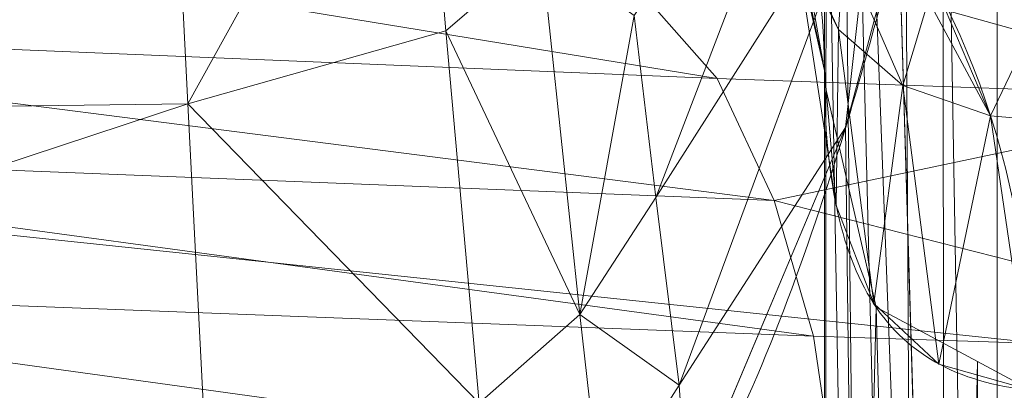
# Model space of a CAD drawing. Units: metres. Extents: x -0.165 to 0.262, y -0.165 to 0.165.
# Drawn here: x 0.001 to 0.002, y -0.043 to -0.043 of the extents above; entities that cross this region are included whole.
import ezdxf

# ---------------------------------------------------------------- set-up
doc = ezdxf.new("R2010")
doc.units = ezdxf.units.M
doc.header["$MEASUREMENT"] = 0
doc.layers.add('1', color=7, linetype='Continuous', true_color=0xffffff)

# ---------------------------------------------------------------- blocks, each defined once
blk = doc.blocks.new('0ffb0903-8fb1-4e72-a693-0859d6c10dcd')
at = {"layer": '1', "color": 0, "linetype": 'Continuous', "lineweight": 18, "extrusion": (1.107037846845378e-13, 2.22044604918886e-16, -1)}
for centre, radius in [((-1.098920882400678e-07, 1.175726184366499e-13, -17.50000058075443), 119.9999999999999), ((-1.098920882400678e-07, 1.176836407391094e-13, -18.00000058075443), 117.9999999999999)]:
    blk.add_circle(centre, radius, dxfattribs=at)
at = {"layer": '1', "color": 0, "linetype": 'Continuous', "lineweight": 18}
for centre, radius in [((1.098854949249824e-07, 1.13686837721616e-13, 17.50000058075443), 118.4999999999999), ((1.098854952316411e-07, 1.13686837721616e-13, 19.50000058075443), 117.9999999999999)]:
    blk.add_circle(centre, radius, dxfattribs=at)
at = {"layer": '1', "color": 0, "linetype": 'Continuous', "lineweight": 18, "extrusion": (0, 2.220446049250313e-16, -1)}
for centre in [(-1.098855013648148e-07, 1.136868378505694e-13, -5.807544312119717e-07), (-1.098855013648148e-07, 1.139088824554944e-13, -1.000000580754431)]:
    blk.add_circle(centre, 111, dxfattribs=at)
at = {"layer": '1', "color": 0, "linetype": 'Continuous', "lineweight": 18}
for centre, radius, start, end in [((1.098854935296854e-07, 1.13686837721616e-13, 8.400000580754408), 119.9999999999999, 2.62001499999793, 357.379985000002), ((1.098854935296854e-07, 1.13686837721616e-13, 8.400000580754408), 118.4999999999999, 2.653203999999074, 357.3467960000009), ((1.098855013648148e-07, 1.13686837721616e-13, 8.600000580754454), 117, 2.571827999999833, 357.4281720000002), ((1.098855013648148e-07, 1.13686837721616e-13, 18.00000058075443), 117, 2.571827999999833, 357.4281720000002), ((1.098855013648148e-07, 1.13686837721616e-13, 1.000000580754431), 112, 2.68672400000119, 357.3132759999988), ((1.098855013648148e-07, 1.13686837721616e-13, 8.600000580754454), 112, 2.68672400000119, 357.3132759999988)]:
    blk.add_arc(centre, radius, start, end, dxfattribs=at)
at = {"layer": '1', "color": 0, "linetype": 'Continuous', "lineweight": 18, "extrusion": (9.082961944968662e-07, -0.4896451985655733, -0.8719217737393967)}
blk.add_arc((1.399088321847011, 634.503712702799, -1042.372537480151), 0.4999999999999806, 272.9988438964621, 359.9986308965534, dxfattribs=at)
at = {"layer": '1', "color": 0, "linetype": 'Continuous', "lineweight": 18, "extrusion": (0.5009879854557272, -0.0382177356175453, -0.8646099948030207)}
blk.add_arc((-42.81042333206914, 616.5903120617594, -1051.339069718834), 0.4999999999999917, 358.4232430588777, 85.82748305889531, dxfattribs=at)
at = {"layer": '1', "color": 0, "linetype": 'Continuous', "lineweight": 18, "extrusion": (0.6874873702029298, -0.04605176110806334, -0.7247346763542544)}
blk.add_arc((-42.85447934100754, 842.9900762337894, -879.8755591520435), 0.5000000000000799, 358.8502866322279, 86.67344363223424, dxfattribs=at)
at = {"layer": '1', "color": 0, "linetype": 'Continuous', "lineweight": 18}
blk.add_open_spline([(1.647059172470835, -43.29166384514451, 1234.217726185688), (1.647298796209514, -43.29160040766692, 1234.217710271279), (1.647538428492901, -43.29153693084163, 1234.217694347141), (1.731020901889299, -43.26941007846665, 1234.212143534771), (1.828642968577464, -43.12444414037043, 1234.176266589451), (1.904974942848522, -42.91917633197852, 1234.127911321599), (1.972986787205855, -42.66318619451226, 1234.070744738106), (2.024404241715167, -42.34442104004904, 1234.004482147803), (2.074727874773347, -41.83981667584203, 1233.911296761678), (2.102957867197145, -41.21660467718709, 1233.815319679909), (2.123208466491918, -40.23184408946338, 1233.702354293972), (2.120927201546304, -39.48915532821673, 1233.660751386929), (2.120955830260422, -38.98783872758111, 1233.652099068943)], degree=3, knots=[0, 0, 0, 0, 0.0001635326137277, 0.0001635326137277, 0.0569690295823916, 0.1137745265510553, 0.1520657801812218, 0.2396933781649266, 0.3340232755350056, 0.5000519059379688, 0.6628740955070469, 1, 1, 1, 1], dxfattribs=at)
for points in [[(1.899166056090719, -42.61397477110643, 1219.859921623439), (1.899179335209254, -43.20386632854684, 1219.850778808722), (1.899192614327789, -43.79375788598736, 1219.841635994005), (1.899205893446323, -44.38364944342777, 1219.832493179288)], [(1.899166101865172, -42.61600818643569, 1219.859890107241), (1.899167016497081, -42.70463877649274, 1219.766175851016), (1.899167540479721, -42.78172283279025, 1219.661469200665), (1.89916765763851, -42.84488088240346, 1219.549002298496)], [(1.899167657638509, -42.84488088240346, 1219.549002298496), (1.899179407940904, -43.35901607595315, 1219.556120704599), (1.899191158243298, -43.87315126950273, 1219.563239110701), (1.899202908545693, -44.38728646305231, 1219.570357516804)], [(2.033817716372435, -43.05347140794936, 1219.050670740052), (2.009917073616182, -43.05101924747453, 1219.091909972214), (1.968343500238669, -43.03894990404206, 1219.17763882432), (1.925752717766975, -42.99750123862293, 1219.308878197243), (1.903321175580616, -42.9319309759959, 1219.434923019069), (1.899167925348025, -42.8755239592216, 1219.512455649414), (1.89916765763851, -42.84488088240346, 1219.549002298496)]]:
    blk.add_open_spline(points, degree=3, dxfattribs=at)
for points in [[(29.3449311098855, -59.75052299999993, 1.000001580754429), (28.7289141098855, 107.2177660000001, 1.000001580754429), (-17.3642258901145, 109.6334080000001, 1.000001580754429), (-60.4549308901145, 93.09243400000014, 1.000001580754429)], [(-60.4549308901145, 93.09243400000014, 1.000001580754429), (-93.09243389011449, 60.4549310000001, 1.000001580754429), (-109.6334078901145, 17.36422600000014, 1.000001580754429), (29.3449311098855, -59.75052299999993, 1.000001580754429)], [(-109.6334078901145, 17.36422600000014, 1.000001580754429), (-107.2177658901145, -28.72891399999992, 1.000001580754429), (-86.2632018901145, -69.85456499999987, 1.000001580754429), (29.3449311098855, -59.75052299999993, 1.000001580754429)], [(4.114497109885502, -5.663118999999824, 19.50000158075443), (1.455382109885501, -6.847032999999897, 19.50000158075443), (24.5335791098855, -115.4214139999999, 19.50000158075443), (69.3586621098855, -95.46400599999987, 19.50000158075443)], [(69.3586621098855, -95.46400599999987, 18.00000258075443), (24.5335791098855, -115.4214139999999, 18.00000258075443), (1.455382109885501, -6.847032999999897, 18.00000258075443), (4.114497109885502, -5.663118999999824, 18.00000258075443)], [(-24.5335788901145, -115.4214139999999, 19.50000158075443), (24.5335791098855, -115.4214139999999, 19.50000158075443), (1.455382109885501, -6.847032999999897, 19.50000158075443), (-1.455381890114499, -6.847032999999897, 19.50000158075443)], [(24.5335791098855, -115.4214139999999, 18.00000258075443), (-24.5335788901145, -115.4214139999999, 18.00000258075443), (-1.455381890114499, -6.847032999999897, 18.00000258075443), (1.455382109885501, -6.847032999999897, 18.00000258075443)], [(59.7505231098855, -29.34493099999986, -4.19245566263271e-07), (29.3449311098855, -59.75052299999993, -4.19245566263271e-07), (-86.2632018901145, -69.85456499999987, -4.19245566263271e-07), (-107.2177658901145, -28.72891399999992, -4.19245566263271e-07)], [(1.098855013648148e-07, -109.9739819999999, 1.000001580754429), (1.098855013648148e-07, -30.99999899999989, 1.000001580754429), (38.0027821098855, -37.64893499999982, 1.000001580754429), (38.4393971098855, -38.40517299999988, 1.000001580754429)], [(2.009465109885501, -35.73754400000018, 1226.618191725286), (2.012325109885501, -44.89978400000018, 1226.745029725286), (1.908319109885501, -41.45055300000013, 1220.344683725286)], [(2.009465109885501, -35.73754400000018, 1226.618191725286), (2.120958109885501, -38.9426460000002, 1233.651419725286), (2.029114109885501, -45.09144300000014, 1227.775117725286)], [(2.029114109885501, -45.09144300000014, 1227.775117725286), (2.012325109885501, -44.89978400000018, 1226.745029725286), (2.009465109885501, -35.73754400000018, 1226.618191725286)], [(38.4393971098855, -38.40517299999988, 1.000001580754429), (39.1458531098855, -38.9184469999999, 1.000001580754429), (1.098855013648148e-07, -109.9739819999999, 1.000001580754429)], [(-36.7112348901145, -38.46425199999987, 14.99999958075443), (-37.5911298901145, -39.67532099999983, 14.99999958075443), (52.0000011098855, -46.50000099999988, 14.99999958075443)], [(-36.7112348901145, -38.46425199999987, 14.99999958075443), (52.0000011098855, -46.50000099999988, 14.99999958075443), (39.6236961098855, -40.5802799999999, 14.99999958075443), (38.1999981098855, -40.11769199999992, 14.99999958075443)], [(31.5996741098855, -107.4498069999999, 1.000001580754429), (1.098855013648148e-07, -109.9739819999999, 1.000001580754429), (39.1458531098855, -38.9184469999999, 1.000001580754429), (39.9999991098855, -39.09999899999991, 1.000001580754429)], [(52.0000011098855, -46.50000099999988, 14.99999958075443), (-37.5911298901145, -39.67532099999983, 14.99999958075443), (-38.8875378901145, -40.42380299999991, 14.99999958075443)], [(-38.8875378901145, -40.42380299999991, 14.99999958075443), (-40.3763018901145, -40.5802799999999, 14.99999958075443), (-50.0000008901145, -46.50000099999988, 14.99999958075443), (52.0000011098855, -46.50000099999988, 14.99999958075443)], [(2.012325109885501, -44.89978400000018, 1226.745029725286), (1.906143109885501, -42.0901590000002, 1220.218559725286), (1.908319109885501, -41.45055300000013, 1220.344683725286)], [(2.086289109885501, -48.84824200000014, 1233.979483725286), (2.065427109885501, -41.46393000000012, 1233.870884725286), (1.975899109885501, -42.46910300000013, 1234.041830725286)], [(1.900232109885501, -42.60841400000015, 1219.859978725286), (1.906143109885501, -42.0901590000002, 1220.218559725286), (1.930667109885501, -44.35545600000012, 1221.750160725286)], [(1.906143109885501, -42.0901590000002, 1220.218559725286), (1.962185109885501, -44.32725200000016, 1223.667761725286), (1.930667109885501, -44.35545600000012, 1221.750160725286)], [(1.906143109885501, -42.0901590000002, 1220.218559725286), (2.012325109885501, -44.89978400000018, 1226.745029725286), (1.962185109885501, -44.32725200000016, 1223.667761725286)], [(1.462858109885501, -42.44289900000012, 1234.670182725286), (-0.004804890114498635, -42.69509000000016, 1234.769960725286), (-0.004800890114498635, -42.88587000000018, 1234.563013725286)], [(-0.004800890114498635, -42.88587000000018, 1234.563013725286), (1.484280109885501, -42.86668400000019, 1234.341403725286), (1.462858109885501, -42.44289900000012, 1234.670182725286)], [(1.633611109885501, -42.59648500000014, 1234.474083725286), (1.462858109885501, -42.44289900000012, 1234.670182725286), (1.484280109885501, -42.86668400000019, 1234.341403725286)], [(1.986430109885501, -48.8460590000002, 1234.137317725286), (1.975899109885501, -42.46910300000013, 1234.041830725286), (1.952194109885501, -42.73524500000019, 1234.087129725286)], [(1.975899109885501, -42.46910300000013, 1234.041830725286), (1.986430109885501, -48.8460590000002, 1234.137317725286), (2.086289109885501, -48.84824200000014, 1233.979483725286)], [(1.775191109885501, -42.80916200000013, 1234.252354725286), (1.789174109885501, -42.92776800000013, 1234.210749725286), (1.918490109885501, -42.59043600000018, 1234.136601725286)], [(1.932840109885501, -42.70208300000013, 1234.106561725286), (1.918490109885501, -42.59043600000018, 1234.136601725286), (1.789174109885501, -42.92776800000013, 1234.210749725286)], [(1.484280109885501, -42.86668400000019, 1234.341403725286), (1.652495109885501, -42.81918000000019, 1234.330436725286), (1.633611109885501, -42.59648500000014, 1234.474083725286)], [(1.633611109885501, -42.59648500000014, 1234.474083725286), (1.652495109885501, -42.81918000000019, 1234.330436725286), (1.714494109885501, -42.76558000000011, 1234.321137725286)], [(1.930667109885501, -44.35545600000012, 1221.750160725286), (1.899431109885501, -44.3836490000001, 1219.832440725286), (1.900232109885501, -42.60841400000015, 1219.859978725286)], [(1.899167109885501, -42.73999900000013, 1219.711443725286), (1.899166109885501, -42.61601000000019, 1219.859858725286), (1.899206109885501, -44.3836560000002, 1219.832440725286)], [(1.876284109885501, -42.71451000000013, 1219.475766725286), (1.876283109885501, -42.61959000000013, 1219.622870725286), (1.899167109885501, -42.73999900000013, 1219.711443725286), (1.899168109885501, -42.8448800000001, 1219.548961725286)], [(1.880505109885501, -42.76312100000018, 1219.354053725286), (1.866149109885501, -42.68909200000019, 1219.461461725286), (1.899168109885501, -42.8448800000001, 1219.548961725286)], [(1.829177109885501, -42.85017000000016, 1208.601733725286), (0.9650711098855014, -42.81451200000015, 1208.108326725286), (0.9148231098855014, -42.70057400000019, 1208.265444725286)], [(0.9148231098855014, -42.70057400000019, 1208.265444725286), (1.728584109885501, -42.73615400000017, 1208.728929725286), (1.829177109885501, -42.85017000000016, 1208.601733725286)], [(1.789174109885501, -42.92776800000013, 1234.210749725286), (1.804413109885501, -43.05007300000011, 1234.185119725286), (1.932840109885501, -42.70208300000013, 1234.106561725286)], [(1.912987109885501, -42.88220400000012, 1234.119912725286), (1.932840109885501, -42.70208300000013, 1234.106561725286), (1.804413109885501, -43.05007300000011, 1234.185119725286)], [(1.912987109885501, -42.88220400000012, 1234.119912725286), (1.941798109885501, -42.77420800000016, 1234.095713725286), (1.932840109885501, -42.70208300000013, 1234.106561725286)], [(2.080526109885501, -42.72196800000017, 1218.754073725286), (1.918478109885501, -42.70924300000013, 1218.968650725286), (2.007363109885501, -42.87443700000017, 1219.027420725286)], [(2.007363109885501, -42.87443700000017, 1219.027420725286), (2.153485109885501, -42.8873900000001, 1218.833705725286), (2.080526109885501, -42.72196800000017, 1218.754073725286)], [(1.880505109885501, -42.76312100000018, 1219.354053725286), (1.908274109885501, -42.81817400000011, 1219.244738725286), (1.868372109885501, -42.73133700000017, 1219.210525725286)], [(1.911862109885501, -42.7665750000001, 1219.105979725286), (1.868372109885501, -42.73133700000017, 1219.210525725286), (1.908274109885501, -42.81817400000011, 1219.244738725286)], [(2.183597109885501, -42.86273600000015, 1208.953400725286), (1.728584109885501, -42.73615400000017, 1208.728929725286), (2.333868109885501, -42.75750000000016, 1209.443470725286)], [(2.183597109885501, -42.86273600000015, 1208.953400725286), (1.829177109885501, -42.85017000000016, 1208.601733725286), (1.728584109885501, -42.73615400000017, 1208.728929725286)], [(1.986430109885501, -48.8460590000002, 1234.137317725286), (1.952194109885501, -42.73524500000019, 1234.087129725286), (1.912987109885501, -42.88220400000012, 1234.119912725286)], [(1.899206109885501, -44.3836560000002, 1219.832440725286), (1.899203109885501, -44.38728500000013, 1219.570299725286), (1.899168109885501, -42.8448800000001, 1219.548961725286), (1.899167109885501, -42.73999900000013, 1219.711443725286)], [(1.899168109885501, -42.8448800000001, 1219.548961725286), (1.906882109885501, -42.93289800000014, 1219.426533725286), (1.880505109885501, -42.76312100000018, 1219.354053725286)], [(1.908274109885501, -42.81817400000011, 1219.244738725286), (1.880505109885501, -42.76312100000018, 1219.354053725286), (1.906882109885501, -42.93289800000014, 1219.426533725286)], [(1.739674109885501, -43.0039730000002, 1234.226724725286), (1.714494109885501, -42.76558000000011, 1234.321137725286), (1.652495109885501, -42.81918000000019, 1234.330436725286)], [(1.775191109885501, -42.80916200000013, 1234.252354725286), (1.714494109885501, -42.76558000000011, 1234.321137725286), (1.739674109885501, -43.0039730000002, 1234.226724725286)], [(1.908274109885501, -42.81817400000011, 1219.244738725286), (1.950264109885501, -42.85478200000011, 1219.135304725286), (1.911862109885501, -42.7665750000001, 1219.105979725286)], [(1.970563109885501, -42.7873840000002, 1219.002267725286), (1.911862109885501, -42.7665750000001, 1219.105979725286), (1.950264109885501, -42.85478200000011, 1219.135304725286)], [(1.950264109885501, -42.85478200000011, 1219.135304725286), (2.007363109885501, -42.87443700000017, 1219.027420725286), (1.970563109885501, -42.7873840000002, 1219.002267725286)], [(1.739674109885501, -43.0039730000002, 1234.226724725286), (1.789174109885501, -42.92776800000013, 1234.210749725286), (1.775191109885501, -42.80916200000013, 1234.252354725286)], [(1.866435109885501, -42.92977600000017, 1208.552738725286), (0.9825751098855013, -42.89470600000016, 1208.048244725286), (0.9650711098855014, -42.81451200000015, 1208.108326725286)], [(0.9650711098855014, -42.81451200000015, 1208.108326725286), (1.829177109885501, -42.85017000000016, 1208.601733725286), (1.866435109885501, -42.92977600000017, 1208.552738725286)], [(1.674197109885501, -43.06175600000017, 1234.238525725286), (1.652495109885501, -42.81918000000019, 1234.330436725286), (1.484280109885501, -42.86668400000019, 1234.341403725286)], [(1.652495109885501, -42.81918000000019, 1234.330436725286), (1.674197109885501, -43.06175600000017, 1234.238525725286), (1.739674109885501, -43.0039730000002, 1234.226724725286)], [(1.906882109885501, -42.93289800000014, 1219.426533725286), (1.931279109885501, -42.99690200000009, 1219.299575725286), (1.908274109885501, -42.81817400000011, 1219.244738725286)], [(1.950264109885501, -42.85478200000011, 1219.135304725286), (1.908274109885501, -42.81817400000011, 1219.244738725286), (1.931279109885501, -42.99690200000009, 1219.299575725286)], [(1.899218109885501, -42.8530830000002, 1219.539066725286), (1.899168109885501, -42.8448800000001, 1219.548961725286), (1.899203109885501, -44.38728500000013, 1219.570299725286)], [(1.866435109885501, -42.92977600000017, 1208.552738725286), (1.829177109885501, -42.85017000000016, 1208.601733725286), (2.183597109885501, -42.86273600000015, 1208.953400725286)], [(1.899203109885501, -44.38728500000013, 1219.570299725286), (1.932876109885501, -42.99926400000015, 1219.293614725286), (1.899218109885501, -42.8530830000002, 1219.539066725286)], [(1.931279109885501, -42.99690200000009, 1219.299575725286), (1.973763109885501, -43.03632300000015, 1219.172736725286), (1.950264109885501, -42.85478200000011, 1219.135304725286)], [(2.007363109885501, -42.87443700000017, 1219.027420725286), (1.950264109885501, -42.85478200000011, 1219.135304725286), (1.973763109885501, -43.03632300000015, 1219.172736725286)], [(-0.004800890114498635, -42.88587000000018, 1234.563013725286), (-0.004791890114498635, -43.35774100000015, 1234.342953725286), (1.484280109885501, -42.86668400000019, 1234.341403725286)], [(1.496831109885501, -43.11197600000014, 1234.249731725286), (1.484280109885501, -42.86668400000019, 1234.341403725286), (-0.004791890114498635, -43.35774100000015, 1234.342953725286)], [(1.484280109885501, -42.86668400000019, 1234.341403725286), (1.496831109885501, -43.11197600000014, 1234.249731725286), (1.674197109885501, -43.06175600000017, 1234.238525725286)], [(2.183597109885501, -42.86273600000015, 1208.953400725286), (2.260692109885501, -43.03010200000017, 1208.882709725286), (1.866435109885501, -42.92977600000017, 1208.552738725286)], [(1.973763109885501, -43.03632300000015, 1219.172736725286), (2.033818109885502, -43.05347100000017, 1219.050666725286), (2.007363109885501, -42.87443700000017, 1219.027420725286)], [(2.153485109885501, -42.8873900000001, 1218.833705725286), (2.007363109885501, -42.87443700000017, 1219.027420725286), (2.033818109885502, -43.05347100000017, 1219.050666725286)], [(1.804413109885501, -43.05007300000011, 1234.185119725286), (1.809652109885501, -43.12728700000014, 1234.177729725286), (1.912987109885501, -42.88220400000012, 1234.119912725286)], [(1.986430109885501, -48.8460590000002, 1234.137317725286), (1.912987109885501, -42.88220400000012, 1234.119912725286), (1.820949109885501, -43.10049500000014, 1234.171410725286)], [(1.892073109885501, -43.01819200000011, 1208.517333725286), (0.9935941098855013, -42.98394200000018, 1208.005210725286), (0.9825751098855013, -42.89470600000016, 1208.048244725286)], [(0.9825751098855013, -42.89470600000016, 1208.048244725286), (1.866435109885501, -42.92977600000017, 1208.552738725286), (1.892073109885501, -43.01819200000011, 1208.517333725286)], [(1.804413109885501, -43.05007300000011, 1234.185119725286), (1.789174109885501, -42.92776800000013, 1234.210749725286), (1.739674109885501, -43.0039730000002, 1234.226724725286)], [(2.260692109885501, -43.03010200000017, 1208.882709725286), (1.892073109885501, -43.01819200000011, 1208.517333725286), (1.866435109885501, -42.92977600000017, 1208.552738725286)], [(1.905629109885501, -43.10970400000019, 1208.496471725286), (0.9980531098855013, -43.07632100000012, 1207.980295725286), (0.9935941098855013, -42.98394200000018, 1208.005210725286)], [(0.9935941098855013, -42.98394200000018, 1208.005210725286), (1.892073109885501, -43.01819200000011, 1208.517333725286), (1.905629109885501, -43.10970400000019, 1208.496471725286)], [(1.932876109885501, -42.99926400000015, 1219.293614725286), (1.899203109885501, -44.38728500000013, 1219.570299725286), (1.970308109885501, -44.38682600000016, 1219.199916725286)], [(1.998989109885501, -43.0347660000001, 1219.134470725286), (1.932876109885501, -42.99926400000015, 1219.293614725286), (1.970308109885501, -44.38682600000016, 1219.199916725286)], [(1.753896109885501, -43.12918000000013, 1234.203120725286), (1.739674109885501, -43.0039730000002, 1234.226724725286), (1.674197109885501, -43.06175600000017, 1234.238525725286)], [(1.739674109885501, -43.0039730000002, 1234.226724725286), (1.753896109885501, -43.12918000000013, 1234.203120725286), (1.804413109885501, -43.05007300000011, 1234.185119725286)], [(1.905629109885501, -43.10970400000019, 1208.496471725286), (1.892073109885501, -43.01819200000011, 1208.517333725286), (2.260692109885501, -43.03010200000017, 1208.882709725286)], [(1.905629109885501, -43.10970400000019, 1208.496471725286), (2.260692109885501, -43.03010200000017, 1208.882709725286), (2.184455109885501, -43.20752200000015, 1208.749433725286)], [(1.970308109885501, -44.38682600000016, 1219.199916725286), (1.999108109885501, -44.38518400000021, 1219.154855725286), (1.998989109885501, -43.0347660000001, 1219.134470725286)], [(2.033818109885502, -43.05347100000017, 1219.050666725286), (1.998989109885501, -43.0347660000001, 1219.134470725286), (1.999108109885501, -44.38518400000021, 1219.154855725286)], [(1.809652109885501, -43.12728700000014, 1234.177729725286), (1.804413109885501, -43.05007300000011, 1234.185119725286), (1.753896109885501, -43.12918000000013, 1234.203120725286)], [(2.098151109885501, -43.05987800000014, 1218.953272725286), (2.033818109885502, -43.05347100000017, 1219.050666725286), (1.999108109885501, -44.38518400000021, 1219.154855725286)]]:
    blk.add_3dface(points, dxfattribs=at)
blk = doc.blocks.new('ce0bdf5f-e061-4579-be55-518caa0cd765')
at = {"layer": '1', "color": 0, "linetype": 'Continuous', "lineweight": 18}
for centre, radius in [((500, 591.2957763671874, 540.5109947773437), 79.38189921131438), ((500, 591.2957763671874, 580.4922907773437), 49.7569292833895)]:
    blk.add_circle(centre, radius, dxfattribs=at)
at = {"layer": '1', "color": 0, "linetype": 'Continuous', "lineweight": 18, "extrusion": (0, 2.220446049250313e-16, -1)}
blk.add_circle((-500, 591.2957763671875, -585.4923057773436), 47.49999999999999, dxfattribs=at)
at = {"layer": '1', "color": 0, "linetype": 'Continuous', "lineweight": 18, "extrusion": (0, 2.879753193842879e-15, -1)}
blk.add_circle((-500, 591.2957763671859, -580.492290777342), 45.99999999999999, dxfattribs=at)
at = {"layer": '1', "color": 0, "linetype": 'Continuous', "lineweight": 18}
for points, knots in [([(582.1308771453943, 591.2957594601746, 540.510995383682), (582.1308826044148, 597.7141077590081, 540.5109953889507), (580.6560414717029, 611.1422385201572, 540.5109951213478), (572.6625185179994, 631.7138434328808, 540.5109946971377), (559.1847952384255, 649.6670986488728, 540.5109947611788), (540.6824510852745, 663.9257093652387, 540.5109947369658), (518.6225377481202, 672.493396943563, 540.5109947502428), (499.1871515299295, 673.9892414472416, 540.5109947428627), (483.3873526459159, 672.0729988708383, 540.5109947467467), (470.7370331414428, 668.4662129367719, 540.5109947441167), (462.6453718223995, 664.5647185551956, 540.5109947456308), (454.9601757652247, 660.1285000389566, 540.5109947450499), (447.0043946287695, 654.6473963688611, 540.5109947454018), (437.1522028283625, 644.7532252253156, 540.5109947451858), (429.7333195585138, 634.2969137041607, 540.5109947452747), (424.498956349777, 624.2907914849019, 540.5109947452308), (419.4520976653414, 610.1567821636193, 540.5109947452518), (416.7168190282149, 590.4739512830099, 540.5109947452409), (420.3710338727005, 566.8235508079126, 540.5109947452468), (428.7910672634891, 549.2455677763106, 540.5109947452438), (438.3516481147231, 536.5198982526083, 540.5109947452438), (447.799596148164, 527.3682989241144, 540.5109947452488), (455.2246465145009, 522.3111822813037, 540.5109947452377), (462.909008561509, 517.8738073012308, 540.5109947452577), (471.6336094232728, 513.7244234661667, 540.5109947452088), (485.1285605171685, 510.1392376734531, 540.5109947452968), (497.8930208715984, 508.9425184414716, 540.5109947451767), (509.1765465507527, 509.412339465075, 540.5109947453948), (523.9387408913516, 512.1089815405413, 540.5109947449737), (542.6312409534789, 519.6927110178885, 540.5109947455137), (561.6168916445878, 535.1243561892308, 540.5109947462718), (574.6265965342204, 554.7294866437, 540.5109947306807), (581.0312964162258, 574.0893356226727, 540.5109952060518), (582.130872564398, 585.909732915699, 540.5109953792607), (582.1308771453943, 591.2957594601746, 540.510995383682)], [0, 0, 0, 0, 0.045138888888889, 0.0881734006734009, 0.1287878787878789, 0.1666666666666668, 0.2102513227513228, 0.2521367521367521, 0.2731036324786324, 0.303218482905983, 0.3333333333333334, 0.3333333333333334, 0.365594474969475, 0.3978556166056166, 0.4188034188034188, 0.439778392903393, 0.4607533670033671, 0.5, 0.5435846560846561, 0.5854700854700855, 0.6064369658119658, 0.6365518162393162, 0.6666666666666667, 0.6666666666666667, 0.6989278083028083, 0.7311889499389499, 0.7521367521367521, 0.7731117262367262, 0.7940867003367003, 0.8333333333333334, 0.8784722222222223, 0.921506734006734, 0.9621212121212122, 1, 1, 1, 1]), ([(552.0140606994014, 591.2957723863949, 582.1672347866838), (552.0141168795798, 587.8849350872347, 582.1672347866838), (551.3172745497097, 580.3983828998074, 582.1672347866838), (547.2622277333697, 568.1386845728156, 582.1672347866838), (539.0211635021135, 555.7209442273959, 582.1672347866838), (527.0009432205701, 545.9509896008732, 582.1672347866838), (515.1571667995656, 541.1434387891541, 582.1672347866838), (505.8151334508486, 539.4419316629579, 582.1672347866838), (498.6656353855129, 539.1382331081595, 582.1672347866838), (490.5779814271258, 539.9008385968334, 582.1672347866838), (482.0440255002785, 542.1662328261948, 582.1672347866838), (476.5013263872457, 544.7998155905368, 582.1672347866838), (471.6500188961206, 547.6027947970696, 582.1672347866838), (466.934864398163, 550.8159219088645, 582.1672347866838), (460.9604748330091, 556.6022179894907, 582.1672347866838), (454.9009928137414, 564.6671347954, 582.1672347866838), (449.5714891520078, 575.7975292210973, 582.1672347866838), (447.2558963693375, 590.7729383461154, 582.1672347866838), (448.9881960544857, 603.2450241523287, 582.1672347866838), (452.1856404595057, 612.1864498112561, 582.1672347866838), (455.4974749748857, 618.5304092467178, 582.1672347866838), (460.201648845877, 625.1528118378482, 582.1672347866838), (466.4305938973943, 631.4108827362817, 582.1672347866838), (471.4826295101788, 634.8943193549225, 582.1672347866838), (476.3357856577173, 637.6939635493165, 582.1672347866838), (481.4760348390423, 640.1709183838491, 582.1672347866838), (489.47413686069, 642.4519665036767, 582.1672347866838), (499.4887197253635, 643.6664808239254, 582.1672347866838), (511.7916581783182, 642.7185392438098, 582.1672347866838), (525.7655177366179, 637.2928622831622, 582.1672347866838), (537.4815798954078, 628.2627317609794, 582.1672347866838), (546.0179365460341, 616.8927447783078, 582.1672347866838), (551.0799041143889, 603.8648136506973, 582.1672347866838), (552.0139937513553, 595.3603535012276, 582.1672347866838), (552.0140606994014, 591.2957723863949, 582.1672347866838)], [0, 0, 0, 0, 0.0378787878787879, 0.078493265993266, 0.1215277777777778, 0.1666666666666667, 0.2059132996632996, 0.2268882737632738, 0.2478632478632479, 0.26881105006105, 0.3010721916971917, 0.3333333333333333, 0.3333333333333333, 0.3634481837606838, 0.3935630341880342, 0.4145299145299145, 0.4564153439153439, 0.5, 0.539246632996633, 0.5602216070966071, 0.5811965811965811, 0.6021443833943834, 0.634405525030525, 0.6666666666666666, 0.6666666666666666, 0.696781517094017, 0.7268963675213675, 0.7478632478632479, 0.7897486772486771, 0.8333333333333333, 0.8712121212121211, 0.9118265993265992, 0.9548611111111109, 1, 1, 1, 1]), ([(549.7569292833896, 591.2957763671873, 582.9922984172708), (549.756923175716, 591.1499286818109, 582.9922984172708), (549.7562754851195, 591.0037002722381, 582.9922984172708), (549.7302981326386, 588.071681388293, 582.9922984172708), (549.1971201178928, 582.078196407912, 582.9922984172708), (546.4942419247566, 572.587556616295, 582.9922984172708), (541.5712343789155, 563.2709052159884, 582.9922984172708), (534.6112050406889, 555.0110511142282, 582.9922984172708), (526.1430275002522, 548.5216624168453, 582.9922984172708), (516.8041228917903, 544.1107573929916, 582.9922984172708), (507.3019131737769, 541.7724501002522, 582.9922984172708), (499.2489084179016, 541.3666158223274, 582.9922984172708), (492.7681081030157, 541.9754710450289, 582.9922984172708), (486.9126662689127, 543.1516272979103, 582.9922984172708), (482.2993269428293, 544.7091987788237, 582.9922984172708), (479.121621957703, 546.1199315194505, 582.9922984172708), (477.7554722503721, 546.7833181977539, 582.9922984172708), (476.7559044769769, 547.2970861983283, 582.9922984172708), (475.7776936949956, 547.8282957605621, 582.9922984172708), (472.7666378160993, 549.5491219635951, 582.9922984172708), (468.8972545701269, 552.2518526961804, 582.9922984172708), (464.4050786822298, 556.4247352684134, 582.9922984172708), (461.2442567949577, 559.9665571626318, 582.9922984172708), (458.3746683954005, 563.8892424750585, 582.9922984172708), (455.9154531259305, 568.0592405236407, 582.9922984172708), (453.2315926899427, 573.8089488143439, 582.9922984172708), (450.8912172268327, 581.5028118302029, 582.9922984172708), (450.0499328675834, 589.9763616560532, 582.9922984172708), (450.4722367269467, 597.1310166819086, 582.9922984172708), (451.4878132206036, 602.8464028092543, 582.9922984172708), (453.1353643753557, 608.3305510357164, 582.9922984172708), (455.3509323157182, 613.4869175863813, 582.9922984172708), (458.0118453073319, 618.1649514257638, 582.9922984172708), (460.9822782168966, 622.3020172037415, 582.9922984172708), (464.1520844920427, 625.907238343079, 582.9922984172708), (467.4876018141131, 629.0504249427789, 582.9922984172708), (470.3699411278786, 631.3130754211584, 582.9922984172708), (472.7062740766751, 632.9163362935694, 582.9922984172708), (474.1744657565616, 633.835423223044, 582.9922984172708), (475.3469957730692, 634.519830423402, 582.9922984172708), (479.1964174307254, 636.6651494842616, 582.9922984172708), (485.1034109699098, 639.102108655047, 582.9922984172708), (492.873543091516, 640.6438817044124, 582.9922984172708), (498.3480945283325, 641.1078257143769, 582.9922984172708), (503.5325987693419, 641.0305110609404, 582.9922984172708), (509.1099450926414, 640.3215475157662, 582.9922984172708), (514.6781800974055, 638.9549763822939, 582.9922984172708), (520.1225656837179, 636.9269897210982, 582.9922984172708), (525.2434051249029, 634.2997242845609, 582.9922984172708), (531.4221591024639, 630.1773106480042, 582.9922984172708), (538.0167266121123, 623.9792340358355, 582.9922984172708), (543.7925273457103, 615.5845838784793, 582.9922984172708), (547.4722096708496, 607.0309802691039, 582.9922984172708), (549.3320103946979, 599.1219125747145, 582.9922984172708), (549.7286296917702, 594.1273067310782, 582.9922984172708), (549.7546482866251, 591.7867018119459, 582.9922984172708), (549.7564877371656, 591.5402875967677, 582.9922984172708), (549.75693440871, 591.4181660332375, 582.9922984172708), (549.7569292833896, 591.2957763671873, 582.9922984172708)], [0, 0, 0, 0, 0.0016927083333333, 0.0016927083333333, 0.0338541666666666, 0.0677083333333333, 0.1007733585858586, 0.132260101010101, 0.1637468434343434, 0.1931818181818181, 0.2215909090909092, 0.25, 0.2669270833333333, 0.2838541666666666, 0.3092447916666665, 0.3177083333333333, 0.3219401041666666, 0.326171875, 0.3304036458333334, 0.3346354166666667, 0.3665167297979799, 0.382260101010101, 0.3980034722222221, 0.4137468434343434, 0.4289772727272727, 0.4431818181818181, 0.4715909090909092, 0.5, 0.5169270833333333, 0.5338541666666666, 0.55078125, 0.5677083333333334, 0.5846354166666667, 0.6007733585858586, 0.6165167297979798, 0.632260101010101, 0.6480034722222222, 0.6558751578282829, 0.6637468434343434, 0.6676826862373737, 0.6716185290404041, 0.7144886363636365, 0.7357954545454546, 0.75, 0.7669270833333333, 0.7838541666666667, 0.80078125, 0.8177083333333334, 0.8346354166666667, 0.8507733585858586, 0.882260101010101, 0.9137468434343434, 0.9431818181818182, 0.9715909090909091, 0.9971590909090909, 0.9985795454545454, 0.9985795454545454, 1, 1, 1, 1]), ([(548.5000000000001, 591.2957763671873, 582.9923061978068), (548.4999940466148, 591.1536129973283, 582.9923061978068), (548.4993627175842, 591.011078520896, 582.9923061978068), (548.4740415891804, 588.1531265146234, 582.9923061978068), (547.9543323931457, 582.3110453063445, 582.9923061978068), (545.3197326649203, 573.0601522845435, 582.9923061978068), (540.5210871413402, 563.97885246517, 582.9923061978068), (533.7368778308733, 555.9276537737239, 582.9923061978068), (525.4826182407996, 549.6021960665603, 582.9923061978068), (516.379622021019, 545.3027202483148, 582.9923061978068), (507.1174703802895, 543.0234689972414, 582.9923061978068), (499.267859914937, 542.6279108441786, 582.9923061978068), (492.9508336434042, 543.2213450358989, 582.9923061978068), (487.2432137955305, 544.3678535890709, 582.9923061978068), (482.7464600024749, 545.8860490429846, 582.9923061978068), (479.6490532683495, 547.2611252903021, 582.9923061978068), (478.3173695584886, 547.9077864031847, 582.9923061978068), (477.3431712876805, 548.408491344444, 582.9923061978068), (476.3893518530202, 548.926486147971, 582.9923061978068), (473.4544242283278, 550.6039311254184, 582.9923061978068), (469.1101952634316, 553.6379958974486, 582.9923061978068), (463.6916346147652, 558.891542883673, 582.9923061978068), (458.9684992314179, 565.0052094838748, 582.9923061978068), (454.902053753495, 572.64178314115, 582.9923061978068), (452.1316910402167, 581.7503554204635, 582.9923061978068), (451.3120691165407, 590.0099435570014, 582.9923061978068), (451.7233357465702, 596.9834884790408, 582.9923061978068), (452.7129877557914, 602.5546417418658, 582.9923061978068), (454.3194035425592, 607.9002517977833, 582.9923061978068), (456.4787433446959, 612.9263418010854, 582.9923061978068), (459.0725559497566, 617.4861962725935, 582.9923061978068), (461.9678656961211, 621.5187605706407, 582.9923061978068), (465.0576815564969, 625.0329024391631, 582.9923061978068), (468.3088924583208, 628.0966913337668, 582.9923061978068), (471.1184471195035, 630.3021820289491, 582.9923061978068), (473.3957471997194, 631.8649433588013, 582.9923061978068), (474.8268550913695, 632.7608125082327, 582.9923061978068), (475.969764907151, 633.427930665305, 582.9923061978068), (479.7219449753706, 635.5190559687858, 582.9923061978068), (485.479719492147, 637.8944541702739, 582.9923061978068), (493.0535673327269, 639.3972798812568, 582.9923061978068), (498.3898239537464, 639.8495040219086, 582.9923061978068), (503.4433604092088, 639.7741424436748, 582.9923061978068), (508.8798152017711, 639.0830883043803, 582.9923061978068), (514.3073888396965, 637.7510386597523, 582.9923061978068), (519.6142416687496, 635.7742817640942, 582.9923061978068), (524.6057215787023, 633.2133847090037, 582.9923061978068), (530.628391631433, 629.1951089783173, 582.9923061978068), (537.0563711877446, 623.1536044076045, 582.9923061978068), (542.686267156279, 614.9710147965598, 582.9923061978068), (546.2729955846548, 606.633487118918, 582.9923061978068), (548.0858151538209, 598.9242134820112, 582.9923061978068), (548.4724152954516, 594.0557783332763, 582.9923061978068), (548.4977766243885, 591.774300351961, 582.9923061978068), (548.4995696078483, 591.5341109028078, 582.9923061978068), (548.5000049958478, 591.4150742999361, 582.9923061978068), (548.5000000000001, 591.2957763671873, 582.9923061978068)], [0, 0, 0, 0, 0.0016927083333333, 0.0016927083333333, 0.0338541666666666, 0.0677083333333333, 0.1007733585858586, 0.132260101010101, 0.1637468434343434, 0.1931818181818181, 0.2215909090909092, 0.25, 0.2669270833333333, 0.2838541666666666, 0.3092447916666665, 0.3177083333333333, 0.3219401041666666, 0.326171875, 0.3304036458333334, 0.3346354166666667, 0.3665167297979799, 0.3901317866161615, 0.4137468434343434, 0.4431818181818181, 0.4715909090909092, 0.5, 0.5169270833333333, 0.5338541666666666, 0.55078125, 0.5677083333333334, 0.5846354166666667, 0.6007733585858586, 0.6165167297979798, 0.632260101010101, 0.6480034722222222, 0.6558751578282829, 0.6637468434343434, 0.6676826862373737, 0.6716185290404041, 0.7144886363636365, 0.7357954545454546, 0.75, 0.7669270833333333, 0.7838541666666667, 0.80078125, 0.8177083333333334, 0.8346354166666667, 0.8507733585858586, 0.882260101010101, 0.9137468434343434, 0.9431818181818182, 0.9715909090909091, 0.9971590909090909, 0.9985795454545454, 0.9985795454545454, 1, 1, 1, 1])]:
    blk.add_open_spline(points, degree=3, knots=knots, dxfattribs=at)
for points, weights, degree, knots in [([(550.4018171782651, 591.2957763671874, 580.2565630140286), (550.4018171782651, 503.9972682206345, 580.2565630140286), (474.7990914108676, 547.6465222939108, 580.2565630140286), (399.19636564347, 591.2957763671873, 580.2565630140286), (474.7990914108675, 634.9450304404638, 580.2565630140286), (550.401817178265, 678.5942845137403, 580.2565630140286), (550.4018171782651, 591.2957763671874, 580.2565630140286)], [1, 0.5000000000000001, 1, 0.5000000000000001, 1, 0.5000000000000001, 1], 2, [0, 0, 0, 0.3333333333333334, 0.3333333333333334, 0.6666666666666667, 0.6666666666666667, 1, 1, 1]), ([(547.5000000000001, 591.2957763671873, 583.9923061978069), (547.5000000000001, 608.0895624203678, 583.9923061978069), (539.1031069734098, 630.3988833405971, 583.9923061978068), (516.7937860531806, 638.7957763671874, 583.9923061978069), (483.2062139468197, 638.7957763671874, 583.9923061978069), (460.8968930265904, 630.3988833405971, 583.9923061978068), (452.5000000000001, 608.0895624203678, 583.9923061978069), (452.5000000000001, 574.5019903140068, 583.9923061978069), (460.8968930265904, 552.1926693937776, 583.9923061978068), (483.2062139468197, 543.7957763671874, 583.9923061978069), (516.7937860531806, 543.7957763671874, 583.9923061978069), (539.1031069734098, 552.1926693937776, 583.9923061978068), (547.5000000000001, 574.5019903140068, 583.9923061978069), (547.5000000000001, 591.2957763671873, 583.9923061978069)], [0.585786437626905, 0.585786437626905, 0.5522847498307935, 0.585786437626905, 0.585786437626905, 0.5522847498307935, 0.585786437626905, 0.585786437626905, 0.5522847498307935, 0.585786437626905, 0.585786437626905, 0.5522847498307935, 0.585786437626905, 0.585786437626905], 4, [0, 0, 0, 0, 0, 0.25, 0.25, 0.25, 0.5, 0.5, 0.5, 0.75, 0.75, 0.75, 1, 1, 1, 1, 1])]:
    blk.add_rational_spline(points, weights, degree=degree, knots=knots, dxfattribs=at)
for points in [[(495.034898, 544.0559843671873, 585.4923147773438), (514.678307, 546.1205923671873, 585.4923147773438), (504.44246, 549.0285953671873, 585.4923147773438), (486.866778, 550.8758733671873, 585.4923147773438)], [(486.792107, 550.6460603671874, 582.7143797773438), (504.467718, 548.7882803671873, 582.7143797773438), (504.549615, 548.0090843671874, 581.5173997773438), (486.549996, 549.9009203671874, 581.5173997773438)], [(486.549996, 549.9009203671874, 581.5173997773438), (504.549615, 548.0090843671874, 581.5173997773438), (504.669015, 546.8730643671873, 580.7558907773437), (486.197013, 548.8145513671874, 580.7558907773437)], [(486.197013, 548.8145513671874, 580.7558907773437), (504.669015, 546.8730643671873, 580.7558907773437), (504.808309, 545.5477693671874, 580.4923187773438), (485.785218, 547.5471773671874, 580.4923187773438)]]:
    blk.add_3dface(points, dxfattribs=at)
blk = doc.blocks.new('d17614a5-2e7a-4a04-b2a0-905e626d7470')
at = {"layer": '1', "color": 0, "linetype": 'Continuous', "lineweight": 18}
for centre, radius in [((1000, 591.2957763671874, 584.1923217773438), 165), ((1000, 591.2957763671874, 584.1923217773438), 162), ((1000, 591.2957763671874, 586.4243887773437), 162)]:
    blk.add_circle(centre, radius, dxfattribs=at)
for points, knots in [([(1164.999999367947, 591.2958036258115, 587.4353521363741), (1164.999998745863, 579.9805172692548, 587.4352335525348), (1163.831776794666, 568.6642668110827, 587.4364175948726), (1159.401170635273, 547.4340458890866, 587.4365958435278), (1156.321531507763, 537.4797621899273, 587.4321144246599), (1150.525129336215, 523.5505556102705, 587.4355284846247), (1148.526953300749, 519.2751290439046, 587.4374116094787), (1143.754292220241, 510.1090750331221, 587.4390599338967), (1140.904153023498, 505.2574322283606, 587.4365745185466), (1134.766236002241, 495.9344444263131, 587.4323208509927), (1131.484753300765, 491.4585005216402, 587.4315659053898), (1124.488421975244, 482.8598337252682, 587.4339534205888), (1120.773347196347, 478.7368163912034, 587.4369847535697), (1112.703440161199, 470.6408660688624, 587.4375859812408), (1108.322727129442, 466.6929690532543, 587.4347710556008), (1099.554297162156, 459.6030641716001, 587.4341992157968), (1095.198316301669, 456.4206152028082, 587.4358963531338), (1086.196775666187, 450.4975427144382, 587.4394335658048), (1081.550564152322, 447.7564708913143, 587.4396675314517), (1072.012881785083, 442.7421718437619, 587.4340135818518), (1067.120703048991, 440.4685911855768, 587.4304676883748), (1052.070705406175, 434.3514072315543, 587.4286063716957), (1041.606924566763, 431.2590393752076, 587.4424501728488), (1025.336338845529, 428.1527872551352, 587.4382973618008), (1019.67523672114, 427.3736911475141, 587.4347845267037), (1009.250793476987, 426.4866807765927, 587.4323507776517), (1004.494759980316, 426.2884665237875, 587.4327374996149), (989.2772445198585, 426.3125171414106, 587.4366922140498), (978.8166802058244, 427.3271199769472, 587.4357291287488), (958.2713175054846, 431.3167826738364, 587.4333710829997), (948.1860597971266, 434.2929835005439, 587.4364290695607), (928.7615939946611, 442.0990916172706, 587.4364233935778), (919.4214437290267, 446.9293761925248, 587.4345726401348), (902.049062934085, 458.1242666009259, 587.4358779273557), (893.987054166913, 464.4482600296635, 587.4354495372568), (879.1710089077922, 478.4711507023035, 587.4337523028416), (872.4136586363013, 486.1731491981398, 587.4355059242077), (861.9345246874539, 500.6235752910484, 587.4357128593267), (857.8740969452786, 507.1307527422966, 587.4351194406108), (851.8924711453662, 518.3905672012895, 587.4340975471187), (849.7082436684706, 523.0067025294795, 587.4344700264287), (845.7775664236187, 532.4191781670843, 587.4355422378007), (844.0304305104169, 537.2170723590964, 587.4366794562457), (840.9468817009365, 547.0854915081827, 587.4375053713477), (839.622696749371, 552.160570634101, 587.4355131576158), (837.4345912551682, 562.5485545251138, 587.4323719042438), (836.5836243668857, 567.8649620755159, 587.4321928470538), (835.4048145560898, 578.5545600298422, 587.4357155280347), (835.0768744293625, 583.9285299435255, 587.4393823403557), (834.9471396652166, 594.681976979903, 587.4405670455278), (835.1453300499793, 600.0622378684564, 587.4364920764058), (836.065891240447, 610.7771288468941, 587.4308501889627), (836.7883481115489, 616.112540924593, 587.4295398673307), (838.7504707944931, 626.6865027317733, 587.4323709359987), (839.9902713273912, 631.9258257020366, 587.4365587818688), (842.975128597716, 642.2575517514125, 587.4409160383138), (844.7203912491257, 647.3507127704463, 587.4388942470857), (848.6995053918076, 657.3417827300404, 587.4344392133657), (850.9336633893336, 662.24041619029, 587.4325526231848), (855.920128657482, 671.8942429958674, 587.4329234097047), (858.6825786808914, 676.6451089946468, 587.4354180337248), (867.7792859677957, 690.6339902877152, 587.4380721096818), (874.8451661507196, 699.4006584557707, 587.4335490447008), (889.7482760176684, 714.4596030004103, 587.4341138954228), (897.4224573843675, 720.9206913404226, 587.4370915919167), (910.8311860797701, 730.2718832988706, 587.4353049952067), (916.2580441840688, 733.6078296525056, 587.4339428144328), (926.0591927998213, 738.8779677699588, 587.4346287062288), (930.35784384919, 740.9544422538388, 587.4357941334408), (940.5779140614165, 745.3556412221244, 587.4373316077238), (946.5656208740853, 747.533394698772, 587.4360374391738), (958.7473501124016, 751.1821314014428, 587.4327726907698), (964.9464185542839, 752.6546127484962, 587.4322230442267), (980.9148701459582, 755.4845632890651, 587.4348631841588), (990.779521380151, 756.3326894978975, 587.4401215914968), (1005.568296479697, 756.275465505201, 587.4346763935507), (1010.497591426988, 756.0352808314124, 587.4323912161378), (1021.541385892698, 754.9996048313162, 587.4313659091367), (1027.644930505047, 754.0800894115467, 587.4337619850328), (1044.536058096527, 750.5583637252014, 587.4395774245347), (1055.166285533487, 747.1954657501074, 587.4318895487727), (1069.87787293379, 740.8497339732312, 587.4358579481627), (1074.317266032316, 738.6940373173452, 587.4386898385187), (1083.927450148198, 733.483011998948, 587.4411457773967), (1089.048132555483, 730.3333861802031, 587.4368459224177), (1098.343079311187, 723.8921443317171, 587.4301761903887), (1102.558805791314, 720.6590223416716, 587.4283893699767), (1109.983914102076, 714.3733639445871, 587.4304754180887), (1113.244134295338, 711.3804130421936, 587.4333797957559), (1120.767095150623, 703.8951999933116, 587.4402629658819), (1124.909755032997, 699.2813058580797, 587.4411567632367), (1132.097191216733, 690.308342026587, 587.4364355845107), (1135.214877454818, 686.0063513049001, 587.4336743684817), (1143.439988686349, 673.4213392418837, 587.4317647437017), (1148.04014833332, 664.8059995546323, 587.4377997921129), (1153.922531155879, 650.9699872073762, 587.4357667497898), (1155.762973891374, 645.9862965862357, 587.4345003034198), (1158.955090660168, 635.8652170837681, 587.4341124079479), (1160.306954961479, 630.727186223283, 587.4351444545807), (1163.793876072385, 614.2901052679764, 587.4370019580028), (1165, 602.7924281421122, 587.4354726206318), (1164.999999367947, 591.2958036258115, 587.4353521363741)], [0, 0, 0, 0, 0.0327446973074196, 0.0327446973074196, 0.0627604650979064, 0.0627604650979064, 0.0764043872021646, 0.0764043872021646, 0.0926658599823746, 0.0926658599823746, 0.1087056672503675, 0.1087056672503675, 0.1247451778885872, 0.1247451778885872, 0.1417851499978233, 0.1417851499978233, 0.1573766146826751, 0.1573766146826751, 0.1729675984308979, 0.1729675984308979, 0.1885590735969286, 0.1885590735969286, 0.2199800072623803, 0.2199800072623803, 0.2364939093904339, 0.2364939093904339, 0.2502556806580698, 0.2502556806580698, 0.2805310092655966, 0.2805310092655966, 0.310821277761216, 0.310821277761216, 0.3411115273566778, 0.3411115273566778, 0.3706282742252449, 0.3706282742252449, 0.4001456111520703, 0.4001456111520703, 0.4222836744999269, 0.4222836744999269, 0.4370421488322371, 0.4370421488322371, 0.4518015330029697, 0.4518015330029697, 0.4669614197049359, 0.4669614197049359, 0.482522335326715, 0.482522335326715, 0.4980829231060098, 0.4980829231060098, 0.5136433471255526, 0.5136433471255526, 0.5292043248266124, 0.5292043248266124, 0.544765051300398, 0.544765051300398, 0.5603254038446991, 0.5603254038446991, 0.5758862504776496, 0.5758862504776496, 0.5917686961164541, 0.5917686961164541, 0.6241742649760349, 0.6241742649760349, 0.6530794795995257, 0.6530794795995257, 0.6714811287556364, 0.6714811287556364, 0.6852827060044121, 0.6852827060044121, 0.7036822122427784, 0.7036822122427784, 0.722082035798221, 0.722082035798221, 0.7506124047926893, 0.7506124047926893, 0.7648786968068046, 0.7648786968068046, 0.7827115946626096, 0.7827115946626096, 0.8148100272756726, 0.8148100272756726, 0.8290762035899288, 0.8290762035899288, 0.8464457168417644, 0.8464457168417644, 0.8618016330323166, 0.8618016330323166, 0.8745981384498509, 0.8745981384498509, 0.8925122628381427, 0.8925122628381427, 0.9078676431904733, 0.9078676431904733, 0.9360195730959847, 0.9360195730959847, 0.9513752116061236, 0.9513752116061236, 0.9667305379659981, 0.9667305379659981, 1, 1, 1, 1]), ([(1164.59444040368, 591.2958042411934, 588.2394918042305), (1164.594440777618, 580.0082476188938, 588.2393725125737), (1163.429115673649, 568.720067244353, 588.2405635640569), (1159.00933413872, 547.5417176613137, 588.2407428808397), (1155.937319753485, 537.6120408799856, 588.2362348564438), (1150.155252337381, 523.7173099143703, 588.2396692079828), (1148.161989941027, 519.4523998392012, 588.2415635396037), (1143.400912838733, 510.3086043728673, 588.2432216875497), (1140.557605082874, 505.468582240062, 588.2407213981849), (1134.434876099794, 496.168639331118, 588.2364424245918), (1131.161611885804, 491.7039040348145, 588.2356829911837), (1124.182649920832, 483.1265965070961, 588.2380846458288), (1120.476725614401, 479.0137321278251, 588.2411340319197), (1112.426215545943, 470.9372441088308, 588.2417389006928), (1108.056321696274, 466.9991016747181, 588.2389072594767), (1099.30968817546, 459.9268185768352, 588.2383320940228), (1094.964572030193, 456.7523082905778, 588.2400393079217), (1085.985085354546, 450.8437607499711, 588.2435975791277), (1081.349835464458, 448.1091566051626, 588.2438328991318), (1071.835398475713, 443.1070583458293, 588.2381451593878), (1066.95542673984, 440.8391480638783, 588.2345782160678), (1051.943110640066, 434.7372735500728, 588.2327057834677), (1041.504884554684, 431.6524872817565, 588.2466319775308), (1025.273630303188, 428.5537310215641, 588.2424545091037), (1019.626524410064, 427.7765603631516, 588.2389208452598), (1009.228007353908, 426.8917483612551, 588.2364726913609), (1004.483858988233, 426.6940289864156, 588.2368616861158), (989.303950062684, 426.7180325068666, 588.2408398029656), (978.8686154392153, 427.7301674343643, 588.2398710277187), (958.3738346894345, 431.7100006283648, 588.2374992955067), (948.3136031750597, 434.6788201321492, 588.2405750653338), (928.9365113338042, 442.4658896257882, 588.2405690572277), (919.6195343873959, 447.2841960221274, 588.2387086708798), (902.2898720637452, 458.4515620197209, 588.2400209793198), (894.2474991039966, 464.760159871024, 588.2395897508306), (879.4680209392357, 478.7484334950367, 588.2378823457307), (872.7272555489519, 486.4315398944283, 588.2396463693788), (862.2738959028715, 500.8464267692402, 588.2398552730338), (858.2233569389577, 507.3377601156421, 588.2392582076477), (852.2565002816689, 518.5697636288393, 588.2382293252917), (850.0776679276814, 523.1744987418921, 588.2386036829828), (846.1566774580801, 532.5637873126415, 588.2396823589938), (844.4138574361319, 537.3498318370616, 588.2408266407838), (841.3378246498562, 547.1942078453416, 588.2416579316919), (840.0168202622569, 552.2570836220198, 588.2396539364258), (837.8341209796125, 562.6193539333541, 588.2364940824677), (836.9852880944046, 567.9224338730291, 588.2363139264157), (835.8094187646758, 578.5854675748091, 588.2398574151898), (835.4822858349244, 583.9461987966017, 588.2435460284808), (835.3528650981245, 594.6739159374024, 588.2447377732947), (835.5505731122792, 600.0412175204737, 588.2406384117928), (836.4688359946967, 610.7295659033156, 588.2349629839878), (837.1894748524978, 616.0515613784903, 588.2336448963188), (839.1467016316466, 626.5990902325996, 588.2364926793557), (840.3834229760625, 631.8253944663716, 588.2407053629408), (843.3610980631574, 642.1322111701355, 588.2450886892518), (845.1021984233873, 647.2132367390753, 588.2430548485938), (849.0715204005365, 657.1797572728276, 588.2385734073507), (851.3001043811738, 662.0661735012711, 588.2366756893136), (856.2741583951522, 671.6959693699492, 588.2370487153448), (859.0297482483859, 676.435040239612, 588.2395581486458), (868.1044490685854, 690.3900650372608, 588.2422280054348), (875.1528859756653, 699.135059673754, 588.2376782487477), (890.0191365885626, 714.1567571268139, 588.2382463954436), (897.6746119632244, 720.6020895121372, 588.2412411049627), (911.0504645676307, 729.9303597551149, 588.2394444229108), (916.463938869562, 733.2580782412724, 588.2380750937668), (926.2408052813184, 738.5151575656724, 588.2387648267359), (930.5288655813752, 740.5865164473578, 588.2399366900308), (940.7239441361867, 744.9769486124314, 588.2414826944369), (946.6972037043298, 747.1494486347364, 588.2401809187197), (958.848895611715, 750.7891984382793, 588.2368972498277), (965.0325415158014, 752.2580162361095, 588.2363445481997), (980.9614987987012, 755.0809592689866, 588.2390002387408), (990.802302307399, 755.9270182535236, 588.2442895555228), (1005.554997955216, 755.8699509170569, 588.2388119174177), (1010.4720276962, 755.6303653379732, 588.2365132302637), (1021.48831346595, 754.5972722594769, 588.2354818976137), (1027.57663720577, 753.6800501146621, 588.2378921713469), (1044.426460428083, 750.1669176663827, 588.2437421820157), (1055.030801684447, 746.8122419527101, 588.2360085461128), (1069.705805576338, 740.4822764709515, 588.2400005316467), (1074.134227762287, 738.3319061889192, 588.2428492898748), (1083.721221462477, 733.1334468174898, 588.2453199745878), (1088.829738752089, 729.9913135187251, 588.2409944114077), (1098.101689489002, 723.5660330796886, 588.2342850929767), (1102.306814515971, 720.3410439187775, 588.2324877131107), (1109.713316766629, 714.0711277278936, 588.2345860679277), (1112.965393265298, 711.0856470944102, 588.2375076147866), (1120.469903901125, 703.618761298253, 588.2444317099057), (1124.60284953918, 699.0156862502554, 588.2453308791517), (1131.772754018923, 690.064633081058, 588.2405815673947), (1134.882694680342, 685.7733341710565, 588.2378039909518), (1143.087320560876, 673.2196770662371, 588.2358831011868), (1147.676253571324, 664.6253324118823, 588.2419540764668), (1153.544264061882, 650.8231416933077, 588.2399089168937), (1155.380161219473, 645.8517605306275, 588.2386349333547), (1158.564379974709, 635.7557270593891, 588.2382447026878), (1159.912893058382, 630.6304374446329, 588.2392828575958), (1163.391294234487, 614.2334909293063, 588.2411514015917), (1164.594440023749, 602.7642484721355, 588.2396130075838), (1164.59444040368, 591.2958042411934, 588.2394918042305)], [0, 0, 0, 0, 0.0327447143082056, 0.0327447143082056, 0.0627604815711258, 0.0627604815711258, 0.076404403435574, 0.076404403435574, 0.0926658759299673, 0.0926658759299673, 0.1087056829160393, 0.1087056829160393, 0.1247451932723436, 0.1247451932723436, 0.1417851650820797, 0.1417851650820797, 0.1573766294928909, 0.1573766294928909, 0.1729676129670817, 0.1729676129670817, 0.1885590878590717, 0.1885590878590717, 0.2199800209722592, 0.2199800209722592, 0.2364939228100592, 0.2364939228100592, 0.2502556938358137, 0.2502556938358137, 0.2805310219112118, 0.2805310219112118, 0.3108212898744398, 0.3108212898744398, 0.3411115389375106, 0.3411115389375106, 0.370628285287282, 0.370628285287282, 0.4001456216953013, 0.4001456216953013, 0.4222836846540522, 0.4222836846540522, 0.4370421587269629, 0.4370421587269629, 0.4518015426382797, 0.4518015426382797, 0.4669614290737911, 0.4669614290737911, 0.4825223444220666, 0.4825223444220666, 0.4980829319278635, 0.4980829319278635, 0.5136433556739114, 0.5136433556739114, 0.5292043331014665, 0.5292043331014665, 0.5447650593017518, 0.5447650593017518, 0.5603254115725592, 0.5603254115725592, 0.5758862579320074, 0.5758862579320074, 0.591768703291657, 0.591768703291657, 0.6241742715816672, 0.6241742715816672, 0.6530794856971108, 0.6530794856971108, 0.6714811345297882, 0.6714811345297882, 0.6852827115359831, 0.6852827115359831, 0.7036822174509538, 0.7036822174509538, 0.7220820406829952, 0.7220820406829952, 0.7506124091760048, 0.7506124091760048, 0.7648787009393713, 0.7648787009393713, 0.7827115984817395, 0.7827115984817395, 0.8148100305306303, 0.8148100305306303, 0.8290762065941397, 0.8290762065941397, 0.8464457195406832, 0.8464457195406832, 0.8618016354613349, 0.8618016354613349, 0.8745981406539538, 0.8745981406539538, 0.8925122647273812, 0.8925122647273812, 0.9078676448098209, 0.9078676448098209, 0.936019574220525, 0.936019574220525, 0.9513752124607683, 0.9513752124607683, 0.9667305385507526, 0.9667305385507526, 1, 1, 1, 1])]:
    blk.add_open_spline(points, degree=3, knots=knots, dxfattribs=at)
for points in [[(1011.181652, 556.8821923671874, 627.6511567773437), (1000, 555.1111933671873, 627.6511567773437), (1000, 534.3393173671874, 629.4224867773437), (1017.600514, 537.1269633671874, 629.4224867773437)], [(1020.978475, 526.7306693671874, 625.8370297773438), (1000, 523.4080083671873, 625.8370297773438), (1000, 554.5542033671874, 624.7033487773438), (1011.35377, 556.3524643671874, 624.7033487773438)]]:
    blk.add_3dface(points, dxfattribs=at)
blk = doc.blocks.new('265fafd2-5977-4c54-8882-6fc2a83a9a0c')
at = {"color": 0, "lineweight": 18}
for name, p in [('d17614a5-2e7a-4a04-b2a0-905e626d7470', (1.098854909287184e-07, -591.2957763671875, 650.7957769479419)), ('ce0bdf5f-e061-4579-be55-518caa0cd765', (500.0000001098855, -591.2957763671875, 650.7957769479419))]:
    blk.add_blockref(name, p, dxfattribs=at)
blk = doc.blocks.new('03603707-24e0-47f7-9b6a-71f9b9eb3716')
at = {"color": 250, "lineweight": 18, "true_color": 0x181818}
for name, p in [('265fafd2-5977-4c54-8882-6fc2a83a9a0c', (-1000, 0)), ('0ffb0903-8fb1-4e72-a693-0859d6c10dcd', (0, 0))]:
    blk.add_blockref(name, p, dxfattribs=at)
blk = doc.blocks.new('XCAD-3056C073-E9B1-4D8D-8D9F-51CF5043BA4C', base_point=(-165, 165, -4.19245566263271e-07))
at = {"lineweight": 18}
blk.add_blockref('03603707-24e0-47f7-9b6a-71f9b9eb3716', (0, 0), dxfattribs=at)

msp = doc.modelspace()

# ---------------------------------------------------------------- block references
at = {"lineweight": 18, "xscale": 0.001, "yscale": 0.001, "zscale": 0.001}
msp.add_blockref('XCAD-3056C073-E9B1-4D8D-8D9F-51CF5043BA4C', (-0.165, 0.165), dxfattribs=at)

doc.saveas('drawing.dxf')
